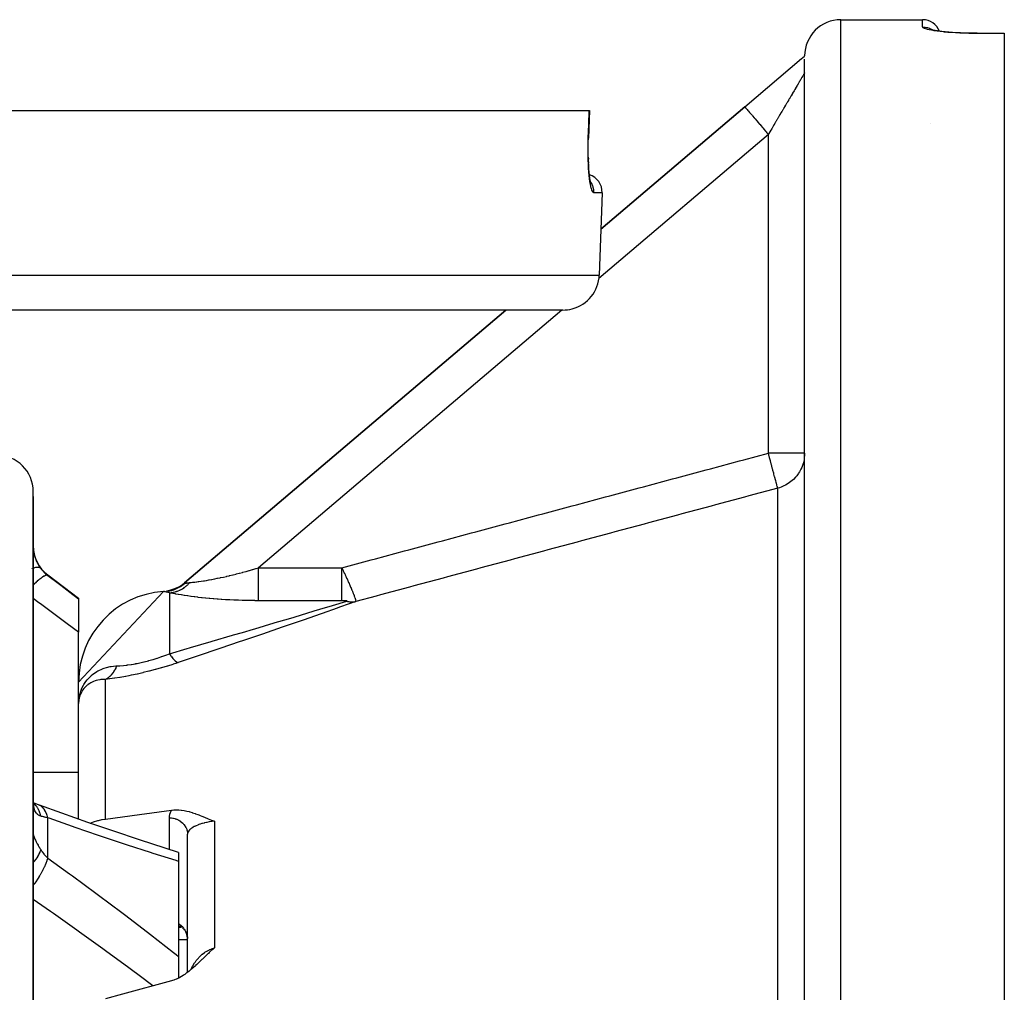
# Model space of a CAD drawing. Units: millimetres. Extents: x 329 to 1123, y -768 to -148.
# Drawn here: x 647 to 701, y -662 to -608 of the extents above; entities that cross this region are included whole.
import ezdxf

# ---------------------------------------------------------------- set-up
doc = ezdxf.new("R2010")
doc.units = ezdxf.units.MM
doc.linetypes.add('DASHED', pattern=[9.652, 8.128, -1.524])
doc.layers.add('nevidi', color=4, linetype='DASHED')

msp = doc.modelspace()

# ---------------------------------------------------------------- linework, layer by layer
at = {"color": 2}
for p, q in [((692.272, -608.267), (696.772, -608.267)), ((692.272, -608.267), (696.772, -608.267)), ((697.26, -608.82), (697.22, -608.804)), ((699.772, -609.018), (701.272, -609.018)), ((701.272, -609.018), (701.272, -609.028)), ((701.272, -609.028), (701.272, -767.507)), ((686.977, -613.068), (690.103, -610.411)), ((690.181, -610.345), (690.128, -610.389)), ((690.15, -610.371), (690.269, -610.269)), ((690.257, -610.281), (690.272, -610.267)), ((690.272, -683.062), (690.272, -610.441)), ((690.272, -610.614), (690.272, -610.61)), ((540.142, -613.267), (678.402, -613.267)), ((678.414, -613.267), (678.361, -614.802)), ((678.361, -614.802), (678.414, -613.267)), ((678.402, -613.267), (678.414, -613.267)), ((686.977, -613.068), (679.044, -619.812)), ((679.044, -619.812), (686.977, -613.068)), ((678.36, -614.802), (678.361, -614.802)), ((678.355, -615.893), (678.357, -615.944)), ((678.363, -616.103), (678.366, -616.16)), ((679.114, -617.802), (678.955, -622.337)), ((679.114, -617.802), (678.955, -622.337)), ((676.957, -624.267), (541.588, -624.267)), ((673.802, -624.267), (656.109, -639.306)), ((656.109, -639.306), (673.802, -624.267)), ((690.272, -632.157), (690.27, -632.157)), ((690.272, -632.157), (690.27, -632.157)), ((647.772, -688.267), (647.772, -634.267)), ((647.772, -634.548), (647.772, -634.267)), ((647.772, -634.542), (647.772, -634.548)), ((647.772, -634.542), (647.772, -634.548)), ((647.772, -634.548), (647.772, -646.393)), ((647.772, -634.548), (647.772, -634.589)), ((647.772, -634.548), (647.772, -634.554)), ((648.572, -638.867), (650.272, -640.142)), ((655.783, -639.542), (655.475, -639.666)), ((655.753, -639.554), (655.813, -639.525)), ((655.841, -639.513), (655.791, -639.539)), ((656.072, -639.365), (655.808, -639.528)), ((655.944, -639.461), (655.903, -639.481)), ((655.956, -639.452), (655.968, -639.444)), ((656.044, -639.38), (656.122, -639.322)), ((656.07, -639.366), (656.051, -639.377)), ((656.109, -639.306), (656.112, -639.31)), ((650.272, -644.767), (654.944, -639.778)), ((655.136, -639.759), (655.106, -639.763)), ((655.364, -639.716), (655.166, -639.754)), ((655.196, -639.747), (655.166, -639.753)), ((655.227, -639.741), (655.196, -639.747)), ((655.217, -639.743), (655.201, -639.747)), ((655.42, -639.7), (655.202, -639.747)), ((655.474, -639.682), (655.243, -639.738)), ((655.529, -639.662), (655.283, -639.728)), ((655.582, -639.641), (655.322, -639.718)), ((655.46, -639.67), (655.447, -639.675)), ((655.645, -639.597), (655.453, -639.673)), ((655.582, -639.641), (655.529, -639.661)), ((650.272, -640.142), (650.272, -640.185)), ((650.272, -640.185), (650.272, -642.02)), ((650.272, -646.238), (650.272, -642.02)), ((650.272, -645.92), (650.273, -645.895)), ((650.297, -645.677), (650.296, -645.684)), ((647.772, -646.393), (647.772, -646.581)), ((647.772, -646.393), (647.772, -646.581)), ((647.772, -646.393), (647.772, -654.171)), ((650.272, -652.32), (650.272, -646.217)), ((650.272, -652.32), (650.272, -646.217)), ((647.773, -651.385), (647.772, -651.303)), ((647.804, -651.43), (647.777, -651.413)), ((647.797, -651.474), (647.783, -651.459)), ((647.795, -651.493), (647.787, -651.48)), ((648.064, -651.533), (647.987, -651.509)), ((656.272, -660.764), (656.272, -653.148)), ((656.272, -660.764), (656.272, -653.148)), ((647.772, -654.003), (647.772, -654.171)), ((647.772, -654.003), (647.772, -654.171)), ((647.772, -654.171), (647.772, -682.767)), ((655.772, -654.154), (655.772, -654.647)), ((655.772, -654.647), (655.772, -659.883)), ((655.772, -658.267), (655.95, -658.267)), ((655.772, -658.267), (655.95, -658.267)), ((655.853, -658.214), (655.873, -658.221)), ((655.857, -658.214), (655.874, -658.222)), ((655.876, -658.222), (655.857, -658.215)), ((655.858, -658.217), (655.879, -658.223)), ((655.872, -658.221), (655.861, -658.216)), ((655.873, -658.221), (655.862, -658.218)), ((655.894, -658.232), (655.898, -658.234)), ((655.895, -658.232), (655.904, -658.236)), ((655.906, -658.239), (655.91, -658.241)), ((655.916, -658.245), (655.919, -658.247)), ((655.953, -658.241), (655.949, -658.24)), ((655.995, -658.304), (656.02, -658.326)), ((656.034, -658.341), (655.998, -658.307)), ((656.099, -658.415), (656.058, -658.367)), ((656.079, -658.391), (656.102, -658.42)), ((656.121, -658.447), (656.097, -658.415)), ((656.198, -658.584), (656.161, -658.512)), ((655.772, -658.945), (656.272, -658.945)), ((656.196, -658.584), (656.179, -658.546)), ((656.212, -658.622), (656.196, -658.58)), ((656.269, -658.862), (656.258, -658.78)), ((656.263, -658.806), (656.264, -658.819)), ((656.271, -658.905), (656.265, -658.82)), ((655.772, -659.883), (655.772, -661.084))]:
    msp.add_line(p, q, dxfattribs=at)
for points in [[(697.746, -608.909), (697.597, -608.887), (697.462, -608.864), (697.344, -608.84), (697.243, -608.815), (697.161, -608.791)], [(699.772, -609.018), (699.578, -609.018), (699.337, -609.014), (699.099, -609.007), (698.864, -608.998), (698.636, -608.987), (698.417, -608.973), (698.208, -608.956), (698.009, -608.938), (697.822, -608.917), (697.65, -608.896)], [(690.103, -610.411), (690.107, -610.408), (690.128, -610.39), (690.133, -610.387), (690.133, -610.386), (690.135, -610.385), (690.142, -610.38), (690.153, -610.371), (690.171, -610.358), (690.176, -610.355), (690.178, -610.354), (690.185, -610.349), (690.185, -610.349), (690.202, -610.338), (690.208, -610.334), (690.217, -610.328), (690.225, -610.323), (690.239, -610.316), (690.248, -610.311), (690.268, -610.3), (690.269, -610.299), (690.272, -610.298)], [(678.366, -616.164), (678.357, -615.944), (678.352, -615.717), (678.349, -615.482), (678.35, -615.242), (678.354, -614.998), (678.36, -614.802)], [(678.36, -614.802), (678.361, -614.802), (678.361, -614.802)], [(678.487, -617.245), (678.464, -617.127), (678.442, -616.992), (678.422, -616.841), (678.404, -616.676), (678.388, -616.498), (678.374, -616.307), (678.363, -616.105)], [(678.51, -617.313), (678.485, -617.234), (678.462, -617.138)], [(690.272, -632.157), (690.27, -632.252), (690.254, -632.425), (690.239, -632.52), (690.2, -632.689), (690.172, -632.781), (690.111, -632.942), (690.07, -633.03), (689.988, -633.182), (689.936, -633.264), (689.921, -633.287)], [(655.879, -639.503), (655.635, -639.618), (655.342, -639.712)], [(655.945, -639.46), (655.687, -639.593), (655.381, -639.7)], [(656.009, -639.414), (655.739, -639.567), (655.438, -639.68)], [(650.293, -645.711), (650.29, -645.728), (650.286, -645.753), (650.272, -645.953)], [(650.293, -645.711), (650.294, -645.706), (650.295, -645.699)], [(650.294, -645.705), (650.296, -645.692), (650.296, -645.685), (650.297, -645.678), (650.298, -645.67)], [(647.81, -651.587), (647.794, -651.519), (647.781, -651.445), (647.774, -651.388)], [(648.064, -651.533), (647.92, -651.477), (647.781, -651.415), (647.777, -651.412)], [(647.813, -651.55), (647.792, -651.495), (647.782, -651.466)], [(655.772, -654.154), (655.039, -653.92), (653.629, -653.46), (652.209, -652.986), (650.78, -652.498), (649.344, -651.995), (648.115, -651.555)], [(651.754, -652.317), (653.624, -652.068), (655.398, -651.83)], [(655.398, -651.83), (655.428, -651.826), (655.511, -651.817), (655.643, -651.811), (655.648, -651.811), (655.654, -651.811), (655.789, -651.814), (655.93, -651.825), (655.934, -651.825), (655.937, -651.826), (656.083, -651.846), (656.164, -651.861), (656.236, -651.877), (656.358, -651.907), (656.393, -651.916), (656.53, -651.958), (656.554, -651.965), (656.688, -652.012), (656.719, -652.023), (656.836, -652.067), (656.888, -652.088), (656.976, -652.123), (657.061, -652.158), (657.11, -652.179), (657.238, -652.232), (657.242, -652.234), (657.253, -652.238), (657.373, -652.288), (657.417, -652.306), (657.506, -652.342), (657.599, -652.378), (657.641, -652.394), (657.754, -652.435)], [(650.917, -652.544), (651.099, -652.47), (651.328, -652.4), (651.364, -652.391), (651.556, -652.348), (651.573, -652.345), (651.754, -652.317)], [(655.944, -658.263), (655.918, -658.246), (655.897, -658.234), (655.872, -658.221)], [(656.258, -658.776), (656.239, -658.7), (656.211, -658.615)], [(656.264, -658.819), (656.249, -658.74), (656.228, -658.661)], [(657.754, -659.414), (657.702, -659.46), (657.641, -659.515), (657.624, -659.53), (657.602, -659.55), (657.547, -659.6), (657.506, -659.637), (657.47, -659.671), (657.42, -659.718), (657.394, -659.743), (657.374, -659.761), (657.333, -659.801), (657.318, -659.815), (657.243, -659.887), (657.242, -659.888), (657.24, -659.89), (657.166, -659.961), (657.111, -660.014), (657.09, -660.034), (657.063, -660.061), (657.014, -660.108), (656.976, -660.144), (656.938, -660.181), (656.89, -660.227), (656.861, -660.255), (656.837, -660.277), (656.783, -660.328), (656.72, -660.386), (656.704, -660.401), (656.689, -660.414), (656.624, -660.473), (656.554, -660.534), (656.543, -660.544), (656.532, -660.553), (656.461, -660.614), (656.393, -660.67), (656.377, -660.682), (656.359, -660.697), (656.292, -660.749), (656.236, -660.792), (656.205, -660.815), (656.165, -660.844), (656.117, -660.877), (656.082, -660.901), (656.026, -660.937), (655.937, -660.993), (655.935, -660.994), (655.933, -660.995), (655.841, -661.048), (655.788, -661.076), (655.746, -661.097), (655.657, -661.138), (655.649, -661.141), (655.647, -661.142), (655.552, -661.18), (655.51, -661.195), (655.453, -661.214), (655.398, -661.229)], [(655.398, -661.229), (652.692, -661.96), (651.754, -662.216)]]:
    msp.add_lwpolyline(points, dxfattribs=at)
for centre, radius, start, end in [((692.272, -610.267), 2, 90, 180), ((696.772, -609.267), 1, 21.4467, 90), ((678.114, -617.767), 1, 358, 72.2427), ((676.957, -622.267), 2, 284.6667, 358), ((676.957, -622.267), 2, 270, 284.6154), ((645.772, -634.267), 2, 0, 90), ((649.772, -637.267), 2, 180, 233.1301), ((654.813, -637.782), 2, 297.1273, 310.3645), ((655.272, -644.767), 5, 93.7575, 180)]:
    msp.add_arc(centre, radius, start, end, dxfattribs=at)
at = {"layer": 'nevidi', "color": 7, "linetype": 'Continuous'}
for p, q in [((692.272, -768.267), (692.272, -608.267)), ((696.772, -608.667), (696.772, -608.267)), ((697.345, -608.847), (697.346, -608.848)), ((699.772, -609.018), (699.772, -609.019)), ((701.272, -609.028), (699.772, -609.028)), ((690.27, -611.195), (690.268, -611.199)), ((697.202, -613.998), (697.202, -613.999)), ((688.272, -614.592), (678.94, -622.525)), ((688.272, -632.157), (688.272, -614.592)), ((678.35, -614.801), (678.348, -614.801)), ((679.114, -617.802), (678.658, -617.802)), ((539.589, -622.337), (678.955, -622.337)), ((676.89, -624.267), (660.179, -638.471)), ((690.27, -632.157), (688.272, -632.157)), ((688.79, -684.405), (688.79, -634.084)), ((647.702, -638.518), (647.7, -638.519)), ((648.572, -638.892), (648.572, -638.867)), ((660.179, -638.471), (664.776, -638.471)), ((656.112, -639.31), (656.122, -639.322)), ((655.272, -639.851), (655.272, -643.203)), ((664.776, -640.282), (660.179, -640.282)), ((651.754, -652.317), (651.754, -644.621)), ((650.342, -645.521), (650.293, -645.711)), ((650.272, -645.953), (650.272, -645.92)), ((650.273, -645.895), (650.285, -645.768)), ((647.771, -649.734), (650.272, -649.734)), ((648.572, -654.465), (648.572, -652.243)), ((655.272, -653.994), (655.272, -652.249)), ((657.754, -652.435), (657.754, -659.414))]:
    msp.add_line(p, q, dxfattribs=at)
for points in [[(699.772, -609.028), (699.603, -609.027), (699.57, -609.027), (699.351, -609.024), (699.319, -609.023), (699.103, -609.017), (699.071, -609.016), (698.858, -609.008), (698.827, -609.007), (698.62, -608.996), (698.59, -608.994), (698.39, -608.981), (698.362, -608.979), (698.172, -608.965), (698.144, -608.962), (697.964, -608.946), (697.937, -608.943), (697.767, -608.924), (697.743, -608.922), (697.586, -608.902), (697.564, -608.899), (697.422, -608.878), (697.401, -608.874), (697.272, -608.852), (697.255, -608.849), (697.141, -608.826), (697.126, -608.823), (697.029, -608.799), (697.016, -608.796), (696.937, -608.772), (696.926, -608.769), (696.864, -608.745), (696.856, -608.742), (696.812, -608.718), (696.807, -608.714), (696.781, -608.691), (696.779, -608.688), (696.772, -608.667)], [(696.772, -608.667), (696.782, -608.667), (696.866, -608.671), (696.888, -608.674), (696.915, -608.677), (696.998, -608.693), (697.02, -608.698), (697.046, -608.705), (697.127, -608.732), (697.147, -608.739), (697.172, -608.75), (697.249, -608.787), (697.267, -608.798), (697.291, -608.811), (697.331, -608.838)], [(699.772, -609.028), (699.772, -609.027), (699.772, -609.019)], [(690.267, -611.2), (690.263, -611.207), (690.263, -611.208), (690.257, -611.218), (690.256, -611.219), (690.254, -611.223), (690.249, -611.231), (690.248, -611.233), (690.24, -611.247), (690.238, -611.249), (690.229, -611.266), (690.227, -611.268), (690.216, -611.287), (690.214, -611.29), (690.202, -611.311), (690.2, -611.314), (690.2, -611.315), (690.186, -611.338), (690.184, -611.342), (690.169, -611.368), (690.166, -611.372), (690.15, -611.4), (690.147, -611.405), (690.129, -611.435), (690.126, -611.44), (690.112, -611.464), (690.107, -611.473), (690.104, -611.478), (690.084, -611.513), (690.08, -611.518), (690.058, -611.555), (690.055, -611.561), (690.032, -611.6), (690.028, -611.606), (690.004, -611.648), (690, -611.654), (689.99, -611.671), (689.975, -611.698), (689.971, -611.704), (689.944, -611.75), (689.94, -611.757), (689.912, -611.805), (689.907, -611.812), (689.878, -611.862), (689.874, -611.869), (689.843, -611.921), (689.839, -611.929), (689.838, -611.93), (689.807, -611.982), (689.802, -611.99), (689.77, -612.046), (689.765, -612.054), (689.731, -612.111), (689.726, -612.12), (689.692, -612.179), (689.686, -612.188), (689.658, -612.237), (689.651, -612.249), (689.645, -612.258), (689.608, -612.32), (689.603, -612.33), (689.565, -612.394), (689.56, -612.403), (689.521, -612.469), (689.515, -612.479), (689.476, -612.546), (689.47, -612.556), (689.452, -612.586), (689.429, -612.625), (689.423, -612.635), (689.382, -612.705), (689.376, -612.716), (689.334, -612.787), (689.328, -612.798), (689.285, -612.87), (689.279, -612.881), (689.235, -612.955), (689.229, -612.966), (689.225, -612.972), (689.185, -613.041), (689.178, -613.052), (689.133, -613.128), (689.127, -613.14), (689.081, -613.217), (689.074, -613.228), (689.028, -613.306), (689.021, -613.318), (688.981, -613.387), (688.975, -613.397), (688.968, -613.409), (688.921, -613.489), (688.914, -613.501), (688.866, -613.582), (688.859, -613.594), (688.812, -613.675), (688.804, -613.687), (688.756, -613.769), (688.749, -613.782), (688.725, -613.823), (688.7, -613.864), (688.693, -613.876), (688.644, -613.96), (688.637, -613.972), (688.588, -614.056), (688.58, -614.068), (688.531, -614.152), (688.524, -614.165), (688.474, -614.249), (688.467, -614.262), (688.46, -614.273), (688.417, -614.346), (688.409, -614.359), (688.36, -614.443), (688.352, -614.456), (688.302, -614.541), (688.295, -614.553), (688.272, -614.592)], [(678.349, -614.802), (678.375, -614.035), (678.402, -613.267)], [(686.977, -613.068), (686.978, -613.069), (686.986, -613.079), (686.989, -613.082), (686.995, -613.09), (687.017, -613.116), (687.023, -613.123), (687.036, -613.138), (687.071, -613.179), (687.08, -613.19), (687.099, -613.212), (687.147, -613.268), (687.159, -613.283), (687.182, -613.31), (687.242, -613.381), (687.258, -613.399), (687.285, -613.431), (687.356, -613.515), (687.375, -613.537), (687.406, -613.573), (687.487, -613.668), (687.508, -613.693), (687.542, -613.734), (687.631, -613.838), (687.655, -613.866), (687.692, -613.909), (687.787, -614.021), (687.813, -614.052), (687.851, -614.097), (687.951, -614.215), (687.979, -614.247), (688.018, -614.294), (688.122, -614.415), (688.151, -614.449), (688.19, -614.496), (688.272, -614.592)], [(678.658, -617.802), (678.639, -617.798), (678.635, -617.795), (678.609, -617.773), (678.605, -617.768), (678.58, -617.727), (678.576, -617.719), (678.551, -617.66), (678.547, -617.649), (678.523, -617.573), (678.519, -617.559), (678.496, -617.467), (678.492, -617.45), (678.47, -617.341), (678.467, -617.322), (678.446, -617.197), (678.443, -617.176), (678.423, -617.035), (678.42, -617.012), (678.403, -616.859), (678.4, -616.833), (678.385, -616.669), (678.383, -616.641), (678.37, -616.463), (678.368, -616.434), (678.357, -616.246), (678.356, -616.215), (678.347, -616.019), (678.346, -615.987), (678.341, -615.784), (678.34, -615.751), (678.338, -615.542), (678.338, -615.508), (678.338, -615.294), (678.339, -615.258), (678.342, -615.041), (678.343, -615.005), (678.349, -614.802)], [(678.349, -614.802), (678.35, -614.802), (678.355, -614.802), (678.36, -614.802)], [(678.658, -617.802), (678.659, -617.767), (678.658, -617.72), (678.656, -617.694), (678.651, -617.64), (678.644, -617.594), (678.639, -617.569), (678.627, -617.516), (678.614, -617.472), (678.606, -617.447), (678.587, -617.395), (678.57, -617.353), (678.559, -617.33), (678.533, -617.28), (678.511, -617.242), (678.497, -617.22), (678.477, -617.191)], [(664.776, -638.471), (664.777, -638.47), (666.385, -638.038), (666.623, -637.974), (668.23, -637.542), (668.469, -637.478), (670.076, -637.046), (670.314, -636.982), (671.921, -636.55), (672.16, -636.486), (673.767, -636.054), (674.005, -635.99), (675.613, -635.558), (675.851, -635.494), (677.458, -635.062), (677.697, -634.998), (679.304, -634.566), (679.542, -634.502), (681.15, -634.071), (681.388, -634.006), (682.995, -633.575), (683.234, -633.511), (684.841, -633.079), (685.079, -633.015), (686.686, -632.583), (686.925, -632.519), (688.272, -632.157)], [(688.79, -634.084), (688.79, -634.084), (688.784, -634.061), (688.783, -634.057), (688.781, -634.051), (688.768, -634.005), (688.767, -633.998), (688.764, -633.987), (688.745, -633.918), (688.742, -633.908), (688.738, -633.893), (688.714, -633.803), (688.711, -633.789), (688.706, -633.771), (688.676, -633.661), (688.672, -633.644), (688.666, -633.622), (688.632, -633.495), (688.626, -633.475), (688.619, -633.449), (688.581, -633.307), (688.575, -633.284), (688.567, -633.256), (688.525, -633.1), (688.519, -633.075), (688.51, -633.044), (688.466, -632.878), (688.458, -632.851), (688.45, -632.818), (688.403, -632.644), (688.395, -632.615), (688.386, -632.581), (688.338, -632.403), (688.33, -632.372), (688.32, -632.337), (688.272, -632.157)], [(689.921, -633.287), (689.834, -633.403), (689.772, -633.477), (689.652, -633.601), (689.58, -633.666), (689.445, -633.773), (689.365, -633.827), (689.217, -633.915), (689.131, -633.959), (688.971, -634.026), (688.881, -634.057), (688.79, -634.084)], [(688.79, -634.084), (687.204, -634.51), (686.966, -634.574), (685.358, -635.006), (685.12, -635.07), (683.513, -635.501), (683.274, -635.565), (681.667, -635.997), (681.429, -636.061), (679.821, -636.493), (679.583, -636.557), (677.976, -636.989), (677.737, -637.053), (676.13, -637.485), (675.892, -637.549), (674.285, -637.98), (674.046, -638.045), (672.439, -638.476), (672.201, -638.54), (670.593, -638.972), (670.355, -639.036), (668.748, -639.468), (668.509, -639.532), (666.902, -639.964), (666.664, -640.028), (665.541, -640.33)], [(647.773, -637.345), (647.773, -637.357), (647.778, -637.432), (647.779, -637.444), (647.786, -637.518), (647.788, -637.531), (647.791, -637.555), (647.799, -637.606), (647.801, -637.618), (647.815, -637.693), (647.818, -637.706), (647.836, -637.781), (647.839, -637.793), (647.847, -637.823), (647.861, -637.868), (647.864, -637.88), (647.889, -637.954), (647.893, -637.966), (647.921, -638.038), (647.926, -638.049), (647.94, -638.083), (647.957, -638.12), (647.962, -638.132), (647.996, -638.201), (648.002, -638.212), (648.039, -638.28), (648.046, -638.291), (648.068, -638.329), (648.085, -638.357), (648.092, -638.368), (648.135, -638.432), (648.142, -638.442), (648.185, -638.502)], [(648.185, -638.501), (648.149, -638.474), (648.142, -638.47), (648.141, -638.469), (648.14, -638.469), (648.09, -638.454), (648.079, -638.452), (648.068, -638.451), (648.064, -638.451), (648.014, -638.449), (648, -638.45), (647.97, -638.452), (647.965, -638.453), (647.921, -638.459), (647.904, -638.462), (647.849, -638.474), (647.844, -638.475), (647.813, -638.484), (647.794, -638.489), (647.772, -638.496)], [(648.572, -638.892), (648.53, -638.881), (648.527, -638.881), (648.526, -638.881), (648.523, -638.881), (648.465, -638.89), (648.462, -638.891), (648.453, -638.894), (648.45, -638.895), (648.386, -638.923), (648.382, -638.925), (648.362, -638.935), (648.358, -638.937), (648.291, -638.978), (648.287, -638.981), (648.253, -639.003), (648.249, -639.007), (648.183, -639.055), (648.178, -639.059), (648.129, -639.098), (648.124, -639.102), (648.064, -639.153), (648.058, -639.157), (647.992, -639.216), (647.986, -639.221), (647.934, -639.27), (647.928, -639.275), (647.844, -639.357), (647.838, -639.363), (647.796, -639.405), (647.79, -639.411), (647.772, -639.43)], [(648.185, -638.502), (648.228, -638.556), (648.259, -638.594), (648.27, -638.607), (648.354, -638.698), (648.365, -638.71), (648.417, -638.76), (648.455, -638.795), (648.467, -638.806), (648.564, -638.886), (648.572, -638.892)], [(648.572, -638.892), (649.212, -639.378), (649.285, -639.434), (649.953, -639.942), (650.026, -639.997), (650.272, -640.185)], [(656.397, -639.288), (656.459, -639.281), (656.468, -639.28), (656.553, -639.271), (656.563, -639.27), (656.59, -639.267), (656.657, -639.259), (656.667, -639.257), (656.769, -639.244), (656.781, -639.243), (656.867, -639.231), (656.89, -639.228), (656.903, -639.226), (657.019, -639.209), (657.032, -639.207), (657.154, -639.189), (657.168, -639.187), (657.205, -639.181), (657.296, -639.166), (657.31, -639.163), (657.443, -639.141), (657.458, -639.138), (657.596, -639.113), (657.604, -639.112), (657.611, -639.11), (657.753, -639.083), (657.769, -639.08), (657.914, -639.051), (657.93, -639.048), (658.06, -639.021), (658.079, -639.017), (658.095, -639.014), (658.246, -638.981), (658.263, -638.978), (658.417, -638.943), (658.434, -638.939), (658.572, -638.907), (658.59, -638.902), (658.607, -638.898), (658.766, -638.86), (658.783, -638.856), (658.944, -638.815), (658.962, -638.811), (659.124, -638.769), (659.132, -638.767), (659.142, -638.764), (659.306, -638.721), (659.324, -638.716), (659.489, -638.671), (659.507, -638.666), (659.673, -638.619), (659.691, -638.614), (659.736, -638.601), (659.857, -638.566), (659.875, -638.561), (660.043, -638.512), (660.061, -638.506), (660.179, -638.471)], [(660.179, -640.282), (660.179, -640.27), (660.179, -640.255), (660.179, -640.204), (660.179, -640.176), (660.179, -640.155), (660.179, -640.09), (660.179, -640.054), (660.179, -640.026), (660.179, -639.948), (660.179, -639.906), (660.179, -639.87), (660.179, -639.782), (660.179, -639.733), (660.179, -639.691), (660.179, -639.594), (660.179, -639.54), (660.179, -639.491), (660.179, -639.388), (660.179, -639.329), (660.179, -639.273), (660.179, -639.166), (660.179, -639.104), (660.179, -639.041), (660.179, -638.932), (660.179, -638.868), (660.179, -638.8), (660.179, -638.692), (660.179, -638.626), (660.179, -638.554), (660.179, -638.471)], [(664.776, -638.471), (664.788, -638.496), (664.79, -638.501), (664.808, -638.539), (664.81, -638.544), (664.829, -638.583), (664.831, -638.587), (664.849, -638.626), (664.852, -638.631), (664.87, -638.67), (664.872, -638.674), (664.872, -638.675), (664.889, -638.709), (664.891, -638.714), (664.893, -638.719), (664.912, -638.759), (664.914, -638.764), (664.933, -638.804), (664.935, -638.809), (664.954, -638.849), (664.956, -638.854), (664.975, -638.895), (664.977, -638.9), (664.979, -638.904), (664.996, -638.941), (664.998, -638.944), (664.998, -638.946), (665.018, -638.988), (665.02, -638.993), (665.039, -639.035), (665.041, -639.04), (665.061, -639.082), (665.063, -639.087), (665.081, -639.128), (665.082, -639.13), (665.085, -639.135), (665.101, -639.171), (665.104, -639.179), (665.106, -639.184), (665.126, -639.228), (665.128, -639.233), (665.148, -639.277), (665.151, -639.283), (665.17, -639.328), (665.173, -639.333), (665.177, -639.342), (665.193, -639.379), (665.195, -639.384), (665.196, -639.387), (665.215, -639.43), (665.218, -639.436), (665.238, -639.483), (665.24, -639.488), (665.261, -639.536), (665.263, -639.542), (665.264, -639.542), (665.282, -639.587), (665.284, -639.59), (665.286, -639.596), (665.307, -639.645), (665.309, -639.651), (665.33, -639.701), (665.333, -639.707), (665.341, -639.726), (665.354, -639.758), (665.356, -639.764), (665.358, -639.768), (665.378, -639.816), (665.38, -639.823), (665.402, -639.877), (665.404, -639.883), (665.407, -639.889), (665.422, -639.928), (665.426, -639.939), (665.429, -639.946), (665.45, -640.003), (665.453, -640.011), (665.46, -640.031), (665.473, -640.064), (665.475, -640.07), (665.477, -640.078), (665.498, -640.138), (665.501, -640.145), (665.501, -640.147), (665.51, -640.174), (665.519, -640.203), (665.521, -640.21), (665.528, -640.237), (665.533, -640.257), (665.534, -640.258), (665.535, -640.263), (665.541, -640.298), (665.541, -640.299), (665.542, -640.301), (665.542, -640.311), (665.542, -640.322), (665.542, -640.323), (665.541, -640.33)], [(664.776, -640.282), (664.776, -640.255), (664.776, -640.243), (664.776, -640.204), (664.776, -640.155), (664.776, -640.139), (664.776, -640.089), (664.776, -640.025), (664.776, -640.008), (664.776, -639.947), (664.776, -639.87), (664.776, -639.852), (664.776, -639.781), (664.776, -639.691), (664.776, -639.673), (664.776, -639.593), (664.776, -639.491), (664.776, -639.473), (664.776, -639.386), (664.776, -639.273), (664.776, -639.256), (664.776, -639.164), (664.776, -639.041), (664.776, -639.027), (664.776, -638.93), (664.776, -638.8), (664.776, -638.789), (664.776, -638.689), (664.776, -638.553), (664.776, -638.545), (664.776, -638.471)], [(655.272, -639.851), (655.351, -639.843), (655.384, -639.839), (655.468, -639.825), (655.476, -639.823), (655.481, -639.822), (655.509, -639.816), (655.6, -639.792), (655.633, -639.782), (655.674, -639.769), (655.688, -639.764), (655.722, -639.751), (655.755, -639.738), (655.842, -639.7), (655.874, -639.685), (655.875, -639.684), (655.887, -639.678), (655.959, -639.639), (655.99, -639.621), (656.065, -639.573), (656.072, -639.569), (656.077, -639.565), (656.101, -639.548), (656.18, -639.489), (656.208, -639.466), (656.244, -639.436), (656.255, -639.427), (656.283, -639.401), (656.31, -639.376), (656.38, -639.305), (656.397, -639.288)], [(655.79, -639.556), (655.811, -639.544), (655.813, -639.543), (655.879, -639.503), (655.881, -639.502), (655.945, -639.46), (655.947, -639.458), (655.956, -639.452)], [(655.968, -639.444), (656.009, -639.414), (656.011, -639.412), (656.072, -639.365), (656.074, -639.363), (656.122, -639.322)], [(656.122, -639.322), (656.149, -639.318), (656.152, -639.318), (656.186, -639.313), (656.189, -639.313), (656.216, -639.309), (656.23, -639.307), (656.233, -639.307), (656.28, -639.301), (656.284, -639.301), (656.337, -639.294), (656.341, -639.294), (656.375, -639.29), (656.397, -639.288)], [(655.006, -639.785), (655, -639.783), (654.983, -639.78), (654.977, -639.779), (654.963, -639.778), (654.958, -639.778), (654.944, -639.778)], [(655.272, -639.851), (655.214, -639.835), (655.211, -639.834), (655.159, -639.821), (655.155, -639.82), (655.11, -639.809), (655.107, -639.808), (655.067, -639.799), (655.065, -639.798), (655.032, -639.791), (655.03, -639.79), (655.006, -639.785)], [(655.186, -639.765), (655.199, -639.762), (655.219, -639.759), (655.221, -639.759), (655.296, -639.743), (655.299, -639.743), (655.373, -639.725), (655.375, -639.724), (655.39, -639.72)], [(660.179, -640.282), (660.008, -640.282), (659.983, -640.281), (659.774, -640.28), (659.749, -640.279), (659.54, -640.276), (659.515, -640.275), (659.307, -640.271), (659.282, -640.27), (659.075, -640.263), (659.05, -640.263), (658.844, -640.255), (658.819, -640.254), (658.613, -640.244), (658.589, -640.243), (658.385, -640.232), (658.36, -640.23), (658.159, -640.218), (658.135, -640.216), (657.965, -640.204), (657.935, -640.202), (657.911, -640.2), (657.715, -640.184), (657.691, -640.182), (657.498, -640.165), (657.474, -640.163), (657.284, -640.144), (657.261, -640.142), (657.073, -640.122), (657.051, -640.12), (656.867, -640.099), (656.846, -640.096), (656.667, -640.074), (656.646, -640.071), (656.472, -640.049), (656.452, -640.046), (656.285, -640.022), (656.266, -640.019), (656.106, -639.995), (656.087, -639.993), (655.934, -639.968), (655.917, -639.966), (655.773, -639.942), (655.756, -639.939), (655.622, -639.916), (655.607, -639.913), (655.571, -639.907), (655.483, -639.891), (655.469, -639.888), (655.357, -639.867), (655.344, -639.864), (655.272, -639.851)], [(655.403, -639.716), (655.449, -639.702), (655.451, -639.702), (655.523, -639.677), (655.526, -639.676), (655.588, -639.652)], [(655.597, -639.648), (655.6, -639.648), (655.601, -639.647), (655.67, -639.617), (655.672, -639.616), (655.741, -639.582), (655.743, -639.581), (655.778, -639.562)], [(650.272, -642.02), (649.644, -641.554), (649.564, -641.495), (648.906, -641.007), (648.826, -640.948), (648.165, -640.459), (648.085, -640.4), (647.772, -640.169)], [(655.272, -643.203), (656.254, -642.92), (656.374, -642.885), (656.439, -642.866), (657.569, -642.537), (657.633, -642.518), (658.749, -642.191), (658.812, -642.173), (659.296, -642.03), (659.912, -641.849), (659.974, -641.83), (661.048, -641.512), (661.109, -641.493), (661.844, -641.274), (662.147, -641.183), (662.204, -641.166), (663.201, -640.867), (663.256, -640.85), (663.879, -640.662), (664.201, -640.565), (664.253, -640.549), (665.049, -640.307)], [(665.541, -640.33), (664.693, -640.629), (664.641, -640.647), (664.526, -640.688), (663.693, -640.98), (663.638, -640.999), (662.639, -641.348), (662.58, -641.368), (661.54, -641.729), (661.479, -641.75), (660.404, -642.121), (660.342, -642.142), (659.241, -642.519), (659.178, -642.541), (658.061, -642.921), (657.997, -642.943), (656.866, -643.326), (656.801, -643.347), (655.764, -643.696)], [(664.885, -640.283), (664.883, -640.283), (664.88, -640.283), (664.879, -640.283), (664.878, -640.283), (664.877, -640.283), (664.874, -640.283), (664.872, -640.283), (664.87, -640.283), (664.869, -640.283), (664.869, -640.283), (664.866, -640.283), (664.863, -640.283), (664.861, -640.283), (664.86, -640.283), (664.858, -640.283), (664.855, -640.283), (664.852, -640.283), (664.852, -640.283), (664.851, -640.283), (664.85, -640.283), (664.847, -640.282), (664.844, -640.282), (664.843, -640.282), (664.842, -640.282), (664.841, -640.282), (664.839, -640.282), (664.836, -640.282), (664.834, -640.282), (664.833, -640.282), (664.833, -640.282), (664.83, -640.282), (664.828, -640.282), (664.826, -640.282), (664.825, -640.282), (664.822, -640.282), (664.82, -640.282), (664.817, -640.282), (664.817, -640.282), (664.816, -640.282), (664.814, -640.282), (664.811, -640.282), (664.809, -640.282), (664.808, -640.282), (664.807, -640.282), (664.806, -640.282), (664.803, -640.282), (664.8, -640.282), (664.799, -640.282), (664.798, -640.282), (664.798, -640.282), (664.795, -640.282), (664.792, -640.282), (664.79, -640.282), (664.789, -640.282), (664.787, -640.282), (664.784, -640.282), (664.781, -640.282), (664.781, -640.282), (664.78, -640.282), (664.776, -640.282)], [(665.049, -640.307), (665.053, -640.306), (665.053, -640.306), (665.054, -640.306), (665.056, -640.305), (665.057, -640.304), (665.057, -640.304), (665.058, -640.304), (665.058, -640.304), (665.059, -640.303), (665.059, -640.302), (665.059, -640.302), (665.06, -640.302), (665.06, -640.301), (665.059, -640.301), (665.059, -640.3), (665.059, -640.299), (665.058, -640.299), (665.057, -640.299), (665.056, -640.298), (665.055, -640.297), (665.054, -640.297), (665.053, -640.297), (665.051, -640.296), (665.05, -640.296), (665.049, -640.295), (665.048, -640.295), (665.048, -640.295), (665.046, -640.295), (665.043, -640.294), (665.042, -640.294), (665.042, -640.294), (665.041, -640.294), (665.039, -640.293), (665.037, -640.293), (665.035, -640.293), (665.034, -640.292), (665.032, -640.292), (665.029, -640.292), (665.027, -640.292), (665.026, -640.291), (665.024, -640.291), (665.022, -640.291), (665.019, -640.291), (665.019, -640.291), (665.018, -640.29), (665.017, -640.29), (665.014, -640.29), (665.012, -640.29), (665.01, -640.29), (665.009, -640.29), (665.009, -640.29), (665.006, -640.289), (665.004, -640.289), (665.002, -640.289), (665.001, -640.289), (664.999, -640.289), (664.996, -640.288), (664.993, -640.288), (664.993, -640.288), (664.991, -640.288), (664.988, -640.288), (664.985, -640.288), (664.985, -640.288), (664.984, -640.287), (664.983, -640.287), (664.98, -640.287), (664.977, -640.287), (664.976, -640.287), (664.975, -640.287), (664.975, -640.287), (664.972, -640.287), (664.969, -640.287), (664.967, -640.286), (664.967, -640.286), (664.964, -640.286), (664.961, -640.286), (664.959, -640.286), (664.958, -640.286), (664.956, -640.286), (664.953, -640.286), (664.951, -640.286), (664.95, -640.286), (664.949, -640.285), (664.948, -640.285), (664.945, -640.285), (664.942, -640.285), (664.941, -640.285), (664.94, -640.285), (664.94, -640.285), (664.937, -640.285), (664.934, -640.285), (664.932, -640.285), (664.931, -640.285), (664.929, -640.285), (664.926, -640.285), (664.923, -640.284), (664.923, -640.284), (664.922, -640.284), (664.921, -640.284), (664.918, -640.284), (664.915, -640.284), (664.915, -640.284), (664.914, -640.284), (664.913, -640.284), (664.91, -640.284), (664.907, -640.284), (664.906, -640.284), (664.905, -640.284), (664.904, -640.284), (664.902, -640.284), (664.899, -640.284), (664.897, -640.284), (664.896, -640.284), (664.893, -640.283), (664.891, -640.283), (664.888, -640.283), (664.888, -640.283), (664.887, -640.283), (664.885, -640.283)], [(665.049, -640.307), (665.065, -640.311), (665.095, -640.319), (665.116, -640.323), (665.137, -640.327), (665.146, -640.329), (665.146, -640.329), (665.167, -640.333), (665.197, -640.337), (665.218, -640.34), (665.239, -640.342), (665.248, -640.343), (665.248, -640.343), (665.269, -640.345), (665.299, -640.347), (665.32, -640.347), (665.34, -640.348), (665.349, -640.348), (665.37, -640.348), (665.399, -640.347), (665.42, -640.345), (665.44, -640.344), (665.449, -640.343), (665.449, -640.343), (665.469, -640.341), (665.498, -640.337), (665.518, -640.334), (665.538, -640.331), (665.541, -640.33)], [(652.367, -643.875), (652.536, -643.867), (652.547, -643.866), (652.739, -643.851), (652.751, -643.85), (652.889, -643.835), (652.951, -643.827), (652.963, -643.825), (653.173, -643.795), (653.185, -643.793), (653.403, -643.755), (653.415, -643.753), (653.499, -643.737), (653.637, -643.708), (653.65, -643.705), (653.875, -643.653), (653.888, -643.65), (654.116, -643.591), (654.129, -643.587), (654.141, -643.584), (654.359, -643.521), (654.373, -643.518), (654.601, -643.446), (654.614, -643.442), (654.803, -643.378), (654.839, -643.366), (654.852, -643.361), (655.074, -643.28), (655.086, -643.276), (655.272, -643.203)], [(655.272, -643.203), (655.276, -643.209), (655.359, -643.331), (655.374, -643.352), (655.384, -643.364), (655.465, -643.466), (655.48, -643.483), (655.489, -643.493), (655.568, -643.572), (655.582, -643.585), (655.591, -643.593), (655.666, -643.649), (655.679, -643.657), (655.687, -643.662), (655.756, -643.694), (655.764, -643.696)], [(650.286, -645.758), (650.302, -645.601), (650.312, -645.544), (650.317, -645.521), (650.39, -645.262), (650.409, -645.209), (650.451, -645.108), (650.535, -644.942), (650.563, -644.894), (650.672, -644.73), (650.735, -644.649), (650.772, -644.606), (650.976, -644.402), (650.987, -644.393), (651.03, -644.357), (651.285, -644.181), (651.337, -644.152), (651.357, -644.141), (651.587, -644.034), (651.628, -644.019), (651.684, -643.999), (651.808, -643.96), (652.003, -643.915), (652.064, -643.905), (652.322, -643.877), (652.367, -643.875)], [(655.764, -643.696), (655.625, -643.742), (655.49, -643.786), (655.472, -643.791), (655.166, -643.887), (655.149, -643.893), (654.838, -643.985), (654.82, -643.99), (654.504, -644.078), (654.486, -644.083), (654.168, -644.167), (654.15, -644.171), (653.836, -644.249), (653.818, -644.253), (653.508, -644.324), (653.49, -644.328), (653.184, -644.392), (653.167, -644.395), (653.044, -644.42), (652.867, -644.453), (652.85, -644.456), (652.561, -644.507), (652.545, -644.51), (652.269, -644.553), (652.253, -644.555), (651.988, -644.592), (651.974, -644.594), (651.754, -644.621)], [(652.367, -643.875), (652.361, -643.891), (652.347, -643.925), (652.344, -643.931), (652.319, -643.989), (652.316, -643.995), (652.288, -644.052), (652.285, -644.058), (652.279, -644.069), (652.266, -644.093), (652.256, -644.112), (652.253, -644.117), (652.222, -644.169), (652.219, -644.175), (652.187, -644.224), (652.183, -644.23), (652.169, -644.251), (652.153, -644.272), (652.15, -644.277), (652.146, -644.282), (652.111, -644.327), (652.107, -644.332), (652.07, -644.374), (652.066, -644.379), (652.041, -644.406), (652.028, -644.419), (652.024, -644.423), (652.024, -644.423), (651.985, -644.461), (651.981, -644.465), (651.941, -644.499), (651.936, -644.503), (651.9, -644.532), (651.895, -644.535), (651.89, -644.539), (651.881, -644.545), (651.848, -644.568), (651.843, -644.571), (651.8, -644.597), (651.795, -644.6), (651.754, -644.621)], [(651.754, -644.621), (651.733, -644.621), (651.573, -644.626), (651.497, -644.633), (651.449, -644.64), (651.327, -644.663), (651.231, -644.688), (651.187, -644.702), (651.099, -644.734), (650.989, -644.784), (650.95, -644.804), (650.892, -644.838), (650.797, -644.901), (650.778, -644.916), (650.745, -644.942), (650.71, -644.971), (650.6, -645.079), (650.573, -645.11), (650.556, -645.13), (650.458, -645.27), (650.437, -645.305)], [(650.425, -645.331), (650.355, -645.482), (650.344, -645.513)], [(648.185, -652.154), (648.149, -652.141), (648.142, -652.138), (648.099, -652.118), (648.092, -652.115), (648.068, -652.1), (648.052, -652.09), (648.046, -652.086), (648.009, -652.057), (648.003, -652.052), (647.968, -652.018), (647.963, -652.012), (647.94, -651.985), (647.931, -651.973), (647.926, -651.966), (647.898, -651.921), (647.894, -651.914), (647.868, -651.864), (647.864, -651.856), (647.847, -651.814), (647.842, -651.801), (647.839, -651.792), (647.821, -651.732), (647.818, -651.722), (647.803, -651.658), (647.801, -651.647), (647.791, -651.588), (647.789, -651.577), (647.788, -651.565), (647.78, -651.49), (647.779, -651.478), (647.774, -651.398), (647.773, -651.385)], [(648.185, -652.154), (648.157, -652.034), (648.149, -652.007), (648.14, -651.977), (648.137, -651.968), (648.101, -651.872), (648.09, -651.847), (648.064, -651.792), (648.061, -651.784), (648.027, -651.723), (648.014, -651.701), (647.965, -651.628), (647.96, -651.621), (647.937, -651.59), (647.921, -651.57), (647.844, -651.486), (647.838, -651.48), (647.831, -651.474), (647.813, -651.457), (647.779, -651.43)], [(648.183, -651.594), (648.125, -651.56), (648.117, -651.556), (648.069, -651.535)], [(648.572, -652.243), (648.532, -652.095), (648.529, -652.088), (648.524, -652.071), (648.52, -652.061), (648.468, -651.937), (648.465, -651.931), (648.45, -651.902), (648.445, -651.893), (648.389, -651.801), (648.385, -651.795), (648.358, -651.759), (648.352, -651.751), (648.295, -651.687), (648.291, -651.682), (648.249, -651.644), (648.242, -651.638), (648.188, -651.598)], [(655.272, -652.249), (655.277, -652.166), (655.279, -652.151), (655.295, -652.068), (655.296, -652.064), (655.3, -652.049), (655.331, -651.962), (655.337, -651.947), (655.38, -651.86), (655.389, -651.845), (655.398, -651.83)], [(648.572, -652.243), (648.48, -652.226), (648.467, -652.224), (648.417, -652.214), (648.377, -652.205), (648.365, -652.202), (648.281, -652.182), (648.27, -652.179), (648.228, -652.167), (648.192, -652.156), (648.185, -652.154)], [(655.772, -654.647), (655.649, -654.609), (654.387, -654.209), (654.233, -654.16), (652.963, -653.747), (652.808, -653.696), (651.53, -653.269), (651.375, -653.217), (650.09, -652.776), (649.934, -652.722), (648.643, -652.268), (648.572, -652.243)], [(655.272, -652.249), (655.277, -652.249), (655.363, -652.252), (655.366, -652.252), (655.384, -652.254), (655.469, -652.266), (655.489, -652.27), (655.498, -652.272), (655.572, -652.29), (655.592, -652.296), (655.627, -652.307), (655.672, -652.324), (655.691, -652.331), (655.749, -652.357), (655.768, -652.367), (655.785, -652.376), (655.857, -652.419), (655.862, -652.422), (655.874, -652.43), (655.94, -652.479), (655.956, -652.492), (655.965, -652.499), (656.016, -652.547), (656.03, -652.561), (656.055, -652.589), (656.083, -652.622), (656.095, -652.637), (656.131, -652.688), (656.141, -652.702), (656.151, -652.719), (656.189, -652.788), (656.192, -652.796), (656.197, -652.806), (656.226, -652.878), (656.232, -652.896), (656.236, -652.909), (656.253, -652.971), (656.256, -652.99), (656.263, -653.028), (656.268, -653.066), (656.27, -653.085), (656.272, -653.148)], [(657.754, -652.435), (657.632, -652.45), (657.61, -652.453), (657.573, -652.458), (657.486, -652.472), (657.465, -652.476), (657.345, -652.498), (657.328, -652.502), (657.325, -652.503), (657.211, -652.529), (657.192, -652.534), (657.099, -652.558), (657.085, -652.563), (657.07, -652.567), (657.067, -652.568), (656.966, -652.599), (656.949, -652.605), (656.892, -652.625), (656.855, -652.639), (656.839, -652.645), (656.753, -652.682), (656.738, -652.688), (656.71, -652.701), (656.66, -652.726), (656.647, -652.732), (656.578, -652.771), (656.566, -652.778), (656.556, -652.785), (656.504, -652.818), (656.494, -652.825), (656.441, -652.866), (656.434, -652.873), (656.433, -652.874), (656.388, -652.915), (656.381, -652.922), (656.344, -652.964), (656.344, -652.964), (656.339, -652.971), (656.311, -653.013), (656.307, -653.02), (656.29, -653.057), (656.288, -653.062), (656.286, -653.069), (656.275, -653.11), (656.274, -653.117), (656.272, -653.148)], [(647.772, -653.129), (647.773, -653.147), (647.773, -653.151), (647.778, -653.177), (647.779, -653.181), (647.786, -653.212), (647.788, -653.218), (647.791, -653.229), (647.799, -653.254), (647.801, -653.26), (647.815, -653.301), (647.818, -653.308), (647.836, -653.354), (647.839, -653.362), (647.847, -653.382), (647.861, -653.412), (647.864, -653.421), (647.889, -653.475), (647.893, -653.484), (647.921, -653.541), (647.926, -653.55), (647.94, -653.579), (647.957, -653.611), (647.962, -653.621), (647.996, -653.684), (648.002, -653.695), (648.039, -653.761), (648.046, -653.772), (648.068, -653.811), (648.085, -653.84), (648.092, -653.851), (648.135, -653.921), (648.142, -653.932), (648.185, -654.002)], [(648.185, -654.002), (648.185, -654.004), (648.149, -654.109), (648.142, -654.126), (648.141, -654.13), (648.14, -654.132), (648.09, -654.241), (648.079, -654.263), (648.068, -654.284), (648.064, -654.291), (648.014, -654.38), (648, -654.404), (647.97, -654.451), (647.965, -654.459), (647.921, -654.525), (647.904, -654.549), (647.849, -654.625), (647.844, -654.632), (647.813, -654.673), (647.794, -654.697), (647.772, -654.724)], [(648.185, -654.002), (648.228, -654.066), (648.259, -654.11), (648.27, -654.125), (648.354, -654.233), (648.365, -654.247), (648.417, -654.307), (648.455, -654.349), (648.467, -654.362), (648.564, -654.457), (648.572, -654.465)], [(648.572, -654.465), (648.53, -654.604), (648.528, -654.609), (648.527, -654.611), (648.524, -654.62), (648.465, -654.774), (648.462, -654.782), (648.456, -654.797), (648.451, -654.81), (648.386, -654.956), (648.382, -654.964), (648.365, -654.999), (648.359, -655.013), (648.291, -655.147), (648.287, -655.155), (648.257, -655.211), (648.249, -655.225), (648.183, -655.343), (648.178, -655.352), (648.133, -655.429), (648.125, -655.443), (648.064, -655.543), (648.058, -655.552), (647.996, -655.649), (647.987, -655.663), (647.934, -655.743), (647.928, -655.752), (647.848, -655.868), (647.838, -655.882), (647.796, -655.94), (647.79, -655.949), (647.772, -655.973)], [(648.572, -654.465), (649.772, -655.331), (649.927, -655.445), (651.215, -656.391), (651.37, -656.506), (652.649, -657.465), (652.805, -657.583), (654.076, -658.556), (654.231, -658.675), (655.496, -659.664), (655.648, -659.785), (655.772, -659.883)], [(654.356, -661.511), (653.607, -660.946), (653.184, -660.63), (653.031, -660.516), (651.759, -659.58), (651.605, -659.467), (650.325, -658.543), (650.17, -658.433), (648.883, -657.521), (648.727, -657.412), (647.772, -656.747)], [(655.772, -658.079), (655.784, -658.086), (655.791, -658.09), (655.82, -658.108), (655.828, -658.113), (655.856, -658.133), (655.862, -658.137), (655.864, -658.138), (655.891, -658.159), (655.898, -658.164), (655.925, -658.186), (655.931, -658.192), (655.957, -658.215), (655.963, -658.221), (655.965, -658.222), (655.988, -658.245), (655.994, -658.251), (656.017, -658.276), (656.023, -658.283), (656.046, -658.309), (656.051, -658.316), (656.055, -658.321), (656.072, -658.343), (656.077, -658.351), (656.097, -658.379), (656.102, -658.386), (656.121, -658.415)], [(655.919, -658.247), (655.903, -658.245), (655.874, -658.241), (655.832, -658.235), (655.805, -658.23), (655.772, -658.225)], [(656.125, -658.422), (656.131, -658.431), (656.143, -658.452), (656.147, -658.46), (656.163, -658.49), (656.167, -658.498), (656.182, -658.529), (656.186, -658.537), (656.191, -658.55), (656.199, -658.569), (656.202, -658.577), (656.214, -658.609), (656.217, -658.618), (656.228, -658.65), (656.231, -658.659), (656.235, -658.676), (656.24, -658.692), (656.242, -658.7), (656.25, -658.734), (656.252, -658.742), (656.258, -658.776), (656.26, -658.785), (656.263, -658.806)], [(656.264, -658.819), (656.266, -658.828), (656.269, -658.862), (656.27, -658.87), (656.271, -658.905)], [(656.476, -660.601), (656.505, -660.533), (656.516, -660.509), (656.556, -660.428), (656.578, -660.387), (656.591, -660.364), (656.661, -660.248), (656.675, -660.226), (656.71, -660.176), (656.753, -660.116), (656.769, -660.096), (656.855, -659.992), (656.873, -659.973), (656.892, -659.952), (656.966, -659.876), (656.985, -659.858), (657.07, -659.783), (657.085, -659.77), (657.099, -659.759), (657.105, -659.754), (657.212, -659.675), (657.233, -659.66), (657.328, -659.6), (657.346, -659.59), (657.368, -659.577), (657.486, -659.516), (657.51, -659.505), (657.573, -659.478), (657.632, -659.455), (657.656, -659.446), (657.754, -659.414)]]:
    msp.add_lwpolyline(points, dxfattribs=at)

doc.saveas('drawing.dxf')
